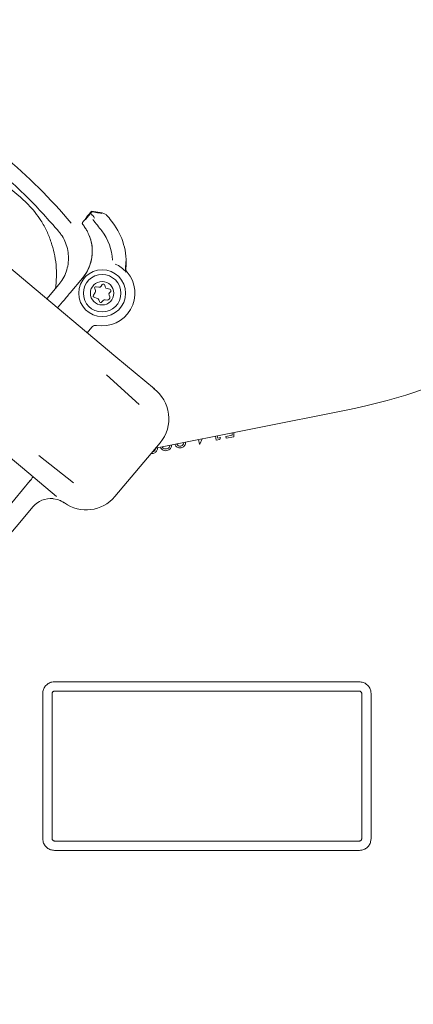
# Model space of a CAD drawing. Units: millimetres. Extents: x 169 to 2806, y 453 to 1597.
# Drawn here: x 2202 to 2286, y 966 to 1176 of the extents above; entities that cross this region are included whole.
import ezdxf

# ---------------------------------------------------------------- set-up
doc = ezdxf.new("R2010")
doc.units = ezdxf.units.MM
doc.header["$LTSCALE"] = 10
doc.linetypes.add('SLD-Durchgehend', pattern=[0])
doc.layers.add('MAßLINIE_MAßZEICHNUNGEN', color=7, linetype='SLD-Durchgehend')
doc.styles.add('SLDTEXTSTYLE0', font='Opinion Pro')
doc.dimstyles.new('SLDDIMSTYLE0', dxfattribs={"dimtxt": 52.916667, "dimasz": 35, "dimexe": 0, "dimexo": 0.0625, "dimgap": 13.229167, "dimtad": 0, "dimdec": 0, "dimrnd": 1e-09, "dimzin": 12, "dimdsep": 46, "dimtxsty": 'SLDTEXTSTYLE0', "dimsah": 1, "dimcen": 0.09, "dimadec": 0, "dimazin": 3, "dimtfac": 1, "dimtdec": 0, "dimtofl": 0, "dimtmove": 0, "dimatfit": 3, "dimfxl": 1, "dimfrac": 2, "dimtolj": 1, "dimtzin": 12, "dimarcsym": 0})

# ---------------------------------------------------------------- blocks, each defined once
blk = doc.blocks.new('_D_2')
at = {"layer": 'MAßLINIE_MAßZEICHNUNGEN', "color": 7}
for p, q in [((2079.71, 1350.05), (2777.66, 1350.05)), ((2767.66, 1350.05), (2767.66, 1058.65)), ((2767.66, 650.05), (2767.66, 941.45)), ((2079.71, 650.05), (2777.66, 650.05))]:
    blk.add_line(p, q, dxfattribs=at)
for points in [[(2767.66, 1350.05), (2752.66, 1315.05), (2782.66, 1315.05)], [(2767.66, 650.05), (2782.66, 685.05), (2752.66, 685.05)]]:
    blk.add_solid(points, dxfattribs=at)
at = {"layer": 'MAßLINIE_MAßZEICHNUNGEN', "color": 7, "insert": (2736.98, 941.45), "char_height": 52.917, "attachment_point": 1, "rotation": 90, "style": 'SLDTEXTSTYLE0'}
blk.add_mtext('700', dxfattribs=at)
blk = doc.blocks.new('_D_3')
at = {"layer": 'MAßLINIE_MAßZEICHNUNGEN', "color": 7}
for p, q in [((1709.71, 1010.05), (1709.71, 1453.01)), ((2429.71, 1010.05), (2429.71, 1453.01)), ((1709.71, 1443.01), (2014.48, 1443.01)), ((2429.71, 1443.01), (2128.94, 1443.01))]:
    blk.add_line(p, q, dxfattribs=at)
for points in [[(1709.71, 1443.01), (1744.71, 1428.01), (1744.71, 1458.01)], [(2429.71, 1443.01), (2394.71, 1458.01), (2394.71, 1428.01)]]:
    blk.add_solid(points, dxfattribs=at)
at = {"layer": 'MAßLINIE_MAßZEICHNUNGEN', "color": 7, "insert": (2014.48, 1473.68), "char_height": 52.917, "attachment_point": 1, "style": 'SLDTEXTSTYLE0'}
blk.add_mtext('720', dxfattribs=at)

msp = doc.modelspace()

# ---------------------------------------------------------------- linework, layer by layer
at = {"color": 7, "linetype": 'SLD-Durchgehend', "lineweight": 18}
for p, q in [((2172.03, 1146.19), (2202.15, 1120.92)), ((2215.41, 1132.95), (2215.68, 1133.26)), ((2216, 1133.66), (2216, 1133.77)), ((2216.32, 1134.17), (2216.37, 1134.22)), ((2217.13, 1135.1), (2217.17, 1134.98)), ((2219.37, 1134.7), (2217.13, 1135.1)), ((2215.26, 1132.27), (2215.21, 1132.34)), ((2202.15, 1120.92), (2222.31, 1104)), ((2215.15, 1120.76), (2212.54, 1117.64)), ((2210.13, 1119.4), (2207.58, 1116.36)), ((2217.78, 1118.56), (2217.92, 1118.18)), ((2218.68, 1118.86), (2218.12, 1118.96)), ((2219.41, 1119.41), (2219.19, 1119.07)), ((2220.05, 1118.92), (2219.95, 1119.31)), ((2221.02, 1118.45), (2220.45, 1118.55)), ((2211.24, 1116.11), (2211.54, 1116.46)), ((2212.54, 1117.64), (2212.3, 1117.36)), ((2217.88, 1117.75), (2217.51, 1117.14)), ((2217.67, 1116.7), (2218.34, 1116.47)), ((2220.98, 1116.78), (2220.85, 1117.16)), ((2220.93, 1117.65), (2221.19, 1117.96)), ((2218.65, 1116.17), (2218.79, 1115.79)), ((2219.3, 1115.7), (2219.56, 1116.01)), ((2220.03, 1116.18), (2220.43, 1116.11)), ((2216.19, 1109.14), (2217.2, 1110.35)), ((2222.31, 1104), (2230.52, 1097.12)), ((2227.3, 1093.8), (2220.29, 1100.13)), ((2202.38, 1080.26), (2182.23, 1097.17)), ((2230.58, 1097.07), (2230.58, 1097.06)), ((2230.62, 1097.03), (2230.62, 1097.03)), ((2272.08, 1092.75), (2230.77, 1084.49)), ((2243.71, 1086.17), (2243.53, 1087.04)), ((2243.92, 1087.12), (2244.02, 1086.62)), ((2245.74, 1086.96), (2247.11, 1087.23)), ((2245.81, 1086.59), (2245.74, 1086.96)), ((2247.48, 1086.92), (2245.81, 1086.59)), ((2247.11, 1087.23), (2247.11, 1087.75)), ((2247.47, 1087.83), (2247.48, 1086.92)), ((2231.74, 1085.65), (2222.1, 1074.16)), ((2240.12, 1085.35), (2239.93, 1086.32)), ((2240.2, 1085.36), (2240.12, 1085.35)), ((2240.69, 1086.47), (2240.2, 1085.36)), ((2244.47, 1086.32), (2243.71, 1086.17)), ((2244.02, 1086.62), (2244.62, 1086.74)), ((2244.62, 1086.74), (2244.47, 1086.32)), ((2205.84, 1082.92), (2213.29, 1077.11)), ((2209.64, 1074.16), (2202.38, 1080.26)), ((2204.06, 1077.55), (2199.1, 1071.63)), ((2209.86, 1073.51), (2208.91, 1073.7)), ((2204.58, 1071.94), (2202.16, 1069.06)), ((2202.16, 1069.06), (2192.77, 1057.87)), ((2209.21, 1034.6), (2274.21, 1034.6)), ((2274.21, 1032.6), (2209.21, 1032.6)), ((2206.71, 1001.1), (2206.71, 1032.1)), ((2208.71, 1032.1), (2208.71, 1001.1)), ((2274.71, 1001.1), (2274.71, 1032.1)), ((2276.71, 1032.1), (2276.71, 1001.1)), ((2209.21, 1000.6), (2274.21, 1000.6)), ((2274.21, 998.6), (2209.21, 998.6))]:
    msp.add_line(p, q, dxfattribs=at)
for radius in [5, 4, 2.5]:
    msp.add_circle((2219.37, 1117.57), radius, dxfattribs=at)
for centre, radius, start, end in [((2123.13, 1057.33), 117, 39.9842, 60.0158), ((2123.13, 1057.33), 121.06, 37.3977, 38.8708), ((2123.13, 1057.33), 123.98, 37.3977, 38.1792), ((2210.52, 1124.14), 13.98, 354.667, 37.3977), ((2208.24, 1126.55), 9.02, 320, 24.8776), ((2210.52, 1124.14), 11.06, 2.6957, 37.3977), ((2208.24, 1126.55), 9.03, 320, 347.2629), ((2219.37, 1117.57), 6.83, 40.9477, 65.836), ((2249.12, 1207.48), 117, 281.3178, 313.6151), ((2219.37, 1117.57), 6.98, 259.9258, 40.4642), ((2218.06, 1118.66), 0.3, 80, 200), ((2218.77, 1119.35), 0.5, 260, 326.3959), ((2219.66, 1119.24), 0.3, 13.6041, 146.3959), ((2220.53, 1119.04), 0.5, 193.6041, 260), ((2220.96, 1118.15), 0.3, 320, 80), ((2217.77, 1116.99), 0.3, 148.8872, 251.1128), ((2217.45, 1118.01), 0.5, 328.8872, 20), ((2218.18, 1116), 0.5, 20, 71.1128), ((2220.51, 1116.6), 0.5, 260, 20), ((2221.32, 1117.33), 0.5, 140, 200), ((2219.07, 1115.89), 0.3, 200, 320), ((2219.94, 1115.69), 0.5, 80, 140), ((2225.61, 1090.79), 8, 320, 53.9028), ((2231.25, 1097.81), 1, 227.8923, 231.2405), ((2208.41, 1068.73), 5, 84.217, 140), ((2208.41, 1068.73), 5, 54.4117, 54.7655), ((2215.97, 1079.3), 8, 234.4117, 320)]:
    msp.add_arc(centre, radius, start, end, dxfattribs=at)
for centre, major_axis, ratio, start_param, end_param in [((2216.39, 1134.21), (0.742, 0.884), 0.015115, 6.274461, 7.862711), ((2202.54, 1105.58), (11.57, 13.79), 0.008727, 0.708889, 0.877743), ((2229.23, 1095.58), (1.29, 1.53), 0.998576, 6.245127, 6.283185), ((2203.92, 1077.66), (0.643, 0.766), 0.176327, 4.712389, 6.283185)]:
    msp.add_ellipse(centre, major_axis=major_axis, ratio=ratio, start_param=start_param, end_param=end_param, dxfattribs=at)
for points, knots in [([(2201.96, 1138.05), (2199.81, 1139.85), (2195.47, 1143.5), (2191.13, 1147.14), (2188.93, 1148.98)], [0, 0, 0, 0, 0.495099, 1, 1, 1, 1]), ([(2196.31, 1144.55), (2198.76, 1142.4), (2203.66, 1138.11), (2207.96, 1133.21), (2210.11, 1130.77)], [0, 0, 0, 0, 0.500037, 1, 1, 1, 1]), ([(2208.49, 1128.5), (2208.2, 1129.27), (2207.62, 1130.83), (2206.44, 1132.94), (2205.09, 1134.87), (2203.89, 1136.24), (2202.82, 1137.3), (2202.26, 1137.79), (2201.96, 1138.05)], [0, 0, 0, 0, 0.2221225, 0.4482856, 0.6288985, 0.8143261, 0.8996786, 1, 1, 1, 1]), ([(2216, 1133.66), (2216, 1133.65), (2215.99, 1133.64), (2215.93, 1133.57), (2215.85, 1133.47), (2215.76, 1133.36), (2215.7, 1133.29), (2215.68, 1133.26)], [0, 0, 0, 0, 0.212904, 0.425732, 0.640601, 0.8591, 1, 1, 1, 1]), ([(2215.84, 1133.32), (2215.84, 1133.32), (2215.97, 1133.48), (2216.19, 1133.76), (2216.55, 1134.2), (2216.79, 1134.48), (2216.88, 1134.59)], [0, 0, 0, 0, 0.003238, 0.422908, 0.780355, 1, 1, 1, 1]), ([(2216.32, 1134.17), (2216.29, 1134.12), (2216.21, 1134.03), (2216.11, 1133.91), (2216.04, 1133.82), (2216.01, 1133.78), (2216, 1133.77), (2216, 1133.77)], [0, 0, 0, 0, 0.221978, 0.443996, 0.664677, 0.881966, 1, 1, 1, 1]), ([(2216.88, 1134.59), (2217.01, 1134.75), (2217.16, 1134.94), (2217.17, 1134.97), (2217.17, 1134.98)], [0, 0, 0, 0, 0.827888, 1, 1, 1, 1]), ([(2217.77, 1133.62), (2217.77, 1133.62), (2217.71, 1133.72), (2217.48, 1134.09), (2217.14, 1134.38), (2216.88, 1134.59)], [0, 0, 0, 0, 0.008563, 0.253086, 1, 1, 1, 1]), ([(2217.17, 1134.98), (2217.25, 1134.96), (2217.53, 1134.91), (2218.24, 1134.79), (2218.89, 1134.68), (2219.31, 1134.61)], [0, 0, 0, 0, 0.1097895, 0.4209509, 1, 1, 1, 1]), ([(2220.59, 1133.97), (2220.42, 1134.15), (2220.08, 1134.51), (2219.61, 1134.64), (2219.37, 1134.7)], [0, 0, 0, 0, 0.5, 1, 1, 1, 1]), ([(2215.14, 1132.49), (2215.14, 1132.5), (2215.14, 1132.51), (2215.16, 1132.6), (2215.2, 1132.68), (2215.24, 1132.73), (2215.24, 1132.74)], [0, 0, 0, 0, 0.289852, 0.57727, 0.917768, 1, 1, 1, 1]), ([(2215.21, 1132.34), (2215.21, 1132.35), (2215.18, 1132.4), (2215.16, 1132.45), (2215.14, 1132.49)], [0, 0, 0, 0, 0.186115, 1, 1, 1, 1]), ([(2215.41, 1132.95), (2215.37, 1132.9), (2215.31, 1132.83), (2215.26, 1132.77), (2215.24, 1132.74)], [0, 0, 0, 0, 0.626976, 1, 1, 1, 1]), ([(2216.42, 1130.35), (2216.42, 1130.35), (2216.4, 1130.38), (2216.35, 1130.49), (2216.16, 1130.89), (2215.76, 1131.58), (2215.4, 1132.07), (2215.29, 1132.22), (2215.26, 1132.27)], [0, 0, 0, 0, 0.004538, 0.022239, 0.092723, 0.376313, 0.827318, 1, 1, 1, 1]), ([(2210.11, 1130.77), (2210.28, 1130.56), (2210.79, 1129.92), (2211.47, 1128.71), (2212.01, 1127.12), (2212.24, 1125.46), (2212.15, 1123.78), (2211.75, 1122.15), (2211.08, 1120.65), (2210.44, 1119.8), (2210.13, 1119.4)], [0, 0, 0, 0, 0.0640784, 0.1992548, 0.3345895, 0.4699342, 0.6052922, 0.7406653, 0.8760531, 1, 1, 1, 1]), ([(2217.05, 1124.56), (2217.17, 1125.4), (2217.39, 1126.92), (2216.99, 1128.98), (2216.6, 1129.92), (2216.42, 1130.35)], [0, 0, 0, 0, 0.4018193, 0.7247506, 1, 1, 1, 1]), ([(2209.42, 1118.55), (2209.51, 1119.39), (2209.7, 1121.09), (2209.58, 1123.66), (2209.2, 1126.19), (2208.73, 1127.73), (2208.49, 1128.5)], [0, 0, 0, 0, 0.244955, 0.495585, 0.747795, 1, 1, 1, 1]), ([(2224.4, 1124.36), (2224.4, 1124.24), (2224.4, 1123.71), (2224.36, 1123.2), (2224.33, 1122.81)], [0, 0, 0, 0, 0.211962, 1, 1, 1, 1]), ([(2224.33, 1122.81), (2224.33, 1122.67), (2224.33, 1122.42), (2224.4, 1122.24), (2224.46, 1122.12), (2224.5, 1122.07), (2224.52, 1122.04), (2224.52, 1122.04)], [0, 0, 0, 0, 0.409255, 0.694939, 0.845297, 0.995768, 1, 1, 1, 1]), ([(2224.68, 1122.1), (2224.66, 1122.12), (2224.58, 1122.22), (2224.45, 1122.46), (2224.45, 1122.71), (2224.44, 1122.84)], [0, 0, 0, 0, 0.078334, 0.500659, 1, 1, 1, 1]), ([(2211.54, 1116.46), (2211.72, 1116.68), (2211.95, 1116.95), (2212.23, 1117.28), (2212.3, 1117.36), (2212.3, 1117.36)], [0, 0, 0, 0, 0.771629, 0.989511, 1, 1, 1, 1]), ([(2217.2, 1110.35), (2217.29, 1110.44), (2217.47, 1110.6), (2217.81, 1110.72), (2218.03, 1110.7), (2218.14, 1110.69)], [0, 0, 0, 0, 0.356226, 0.678102, 1, 1, 1, 1]), ([(2233.11, 1084.33), (2233.25, 1084.37), (2233.51, 1084.46), (2233.76, 1084.77), (2233.8, 1085), (2233.82, 1085.1)], [0, 0, 0, 0, 0.3676744, 0.7350412, 1, 1, 1, 1]), ([(2234.19, 1085.17), (2234.19, 1085.09), (2234.2, 1084.82), (2233.98, 1084.43), (2233.61, 1084.08), (2233.32, 1084), (2233.17, 1083.96)], [0, 0, 0, 0, 0.133016, 0.469589, 0.734655, 1, 1, 1, 1]), ([(2236.23, 1084.57), (2236.12, 1084.56), (2235.88, 1084.53), (2235.44, 1084.65), (2235.03, 1084.91), (2234.93, 1085.22), (2234.9, 1085.31)], [0, 0, 0, 0, 0.208849, 0.417631, 0.832158, 1, 1, 1, 1]), ([(2235.24, 1085.38), (2235.35, 1085.24), (2235.52, 1085.03), (2235.87, 1084.91), (2236.05, 1084.93), (2236.14, 1084.93)], [0, 0, 0, 0, 0.4898979, 0.7451728, 1, 1, 1, 1]), ([(2236.14, 1084.93), (2236.23, 1084.96), (2236.41, 1085.02), (2236.68, 1085.26), (2236.76, 1085.52), (2236.82, 1085.7)], [0, 0, 0, 0, 0.253492, 0.507209, 1, 1, 1, 1]), ([(2237.15, 1085.76), (2237.16, 1085.67), (2237.19, 1085.35), (2236.93, 1084.95), (2236.57, 1084.66), (2236.34, 1084.6), (2236.23, 1084.57)], [0, 0, 0, 0, 0.166645, 0.581707, 0.790845, 1, 1, 1, 1]), ([(2230.24, 1083.37), (2230.13, 1083.35), (2229.99, 1083.33), (2229.85, 1083.36), (2229.83, 1083.37)], [0, 0, 0, 0, 0.831402, 1, 1, 1, 1]), ([(2230.16, 1083.74), (2230.25, 1083.76), (2230.42, 1083.82), (2230.68, 1084.07), (2230.85, 1084.35), (2230.83, 1084.54), (2230.83, 1084.56)], [0, 0, 0, 0, 0.238729, 0.47767, 0.951766, 1, 1, 1, 1]), ([(2231.16, 1084.56), (2231.17, 1084.47), (2231.2, 1084.15), (2230.94, 1083.75), (2230.58, 1083.47), (2230.36, 1083.4), (2230.24, 1083.37)], [0, 0, 0, 0, 0.166645, 0.581707, 0.790845, 1, 1, 1, 1]), ([(2233.17, 1083.96), (2232.99, 1083.94), (2232.63, 1083.9), (2232.18, 1084.14), (2231.9, 1084.42), (2231.84, 1084.62), (2231.81, 1084.69)], [0, 0, 0, 0, 0.311508, 0.62228, 0.867437, 1, 1, 1, 1]), ([(2232.2, 1084.77), (2232.22, 1084.72), (2232.29, 1084.56), (2232.53, 1084.39), (2232.83, 1084.29), (2233.02, 1084.32), (2233.11, 1084.33)], [0, 0, 0, 0, 0.14743, 0.478407, 0.739056, 1, 1, 1, 1]), ([(2211.29, 1072.81), (2211.24, 1072.85), (2210.97, 1073.03), (2210.63, 1073.21), (2210.19, 1073.4), (2209.98, 1073.47), (2209.86, 1073.51)], [0, 0, 0, 0, 0.119012, 0.596834, 0.756925, 1, 1, 1, 1]), ([(2206.71, 1032.1), (2206.74, 1032.38), (2206.79, 1032.95), (2207.22, 1033.69), (2207.86, 1034.26), (2208.56, 1034.56), (2209.03, 1034.59), (2209.21, 1034.6)], [0, 0, 0, 0, 0.214645, 0.429282, 0.643955, 0.858686, 1, 1, 1, 1]), ([(2274.21, 1034.6), (2274.49, 1034.57), (2275.05, 1034.52), (2275.8, 1034.09), (2276.37, 1033.45), (2276.67, 1032.75), (2276.7, 1032.29), (2276.71, 1032.1)], [0, 0, 0, 0, 0.214813, 0.429643, 0.644405, 0.859043, 1, 1, 1, 1]), ([(2209.21, 1032.6), (2209.17, 1032.6), (2209.08, 1032.59), (2208.94, 1032.53), (2208.81, 1032.42), (2208.73, 1032.27), (2208.72, 1032.16), (2208.71, 1032.1)], [0, 0, 0, 0, 0.141361, 0.356166, 0.570869, 0.785464, 1, 1, 1, 1]), ([(2274.71, 1032.1), (2274.71, 1032.14), (2274.7, 1032.23), (2274.64, 1032.37), (2274.53, 1032.5), (2274.38, 1032.59), (2274.27, 1032.6), (2274.21, 1032.6)], [0, 0, 0, 0, 0.140839, 0.355317, 0.570025, 0.784955, 1, 1, 1, 1]), ([(2209.21, 998.6), (2208.93, 998.63), (2208.37, 998.69), (2207.62, 999.12), (2207.05, 999.75), (2206.75, 1000.45), (2206.72, 1000.92), (2206.71, 1001.1)], [0, 0, 0, 0, 0.214761, 0.429528, 0.644273, 0.858965, 1, 1, 1, 1]), ([(2208.71, 1001.1), (2208.71, 1001.07), (2208.72, 1000.97), (2208.78, 1000.83), (2208.89, 1000.71), (2209.04, 1000.62), (2209.15, 1000.61), (2209.21, 1000.6)], [0, 0, 0, 0, 0.140968, 0.355585, 0.570317, 0.785139, 1, 1, 1, 1]), ([(2276.71, 1001.1), (2276.68, 1000.82), (2276.63, 1000.26), (2276.2, 999.51), (2275.56, 998.95), (2274.86, 998.65), (2274.4, 998.61), (2274.21, 998.6)], [0, 0, 0, 0, 0.21455, 0.429087, 0.64367, 0.858367, 1, 1, 1, 1]), ([(2274.21, 1000.6), (2274.25, 1000.6), (2274.34, 1000.61), (2274.48, 1000.67), (2274.61, 1000.78), (2274.69, 1000.93), (2274.7, 1001.05), (2274.71, 1001.1)], [0, 0, 0, 0, 0.141778, 0.3566354, 0.5712455, 0.7856639, 1, 1, 1, 1])]:
    msp.add_open_spline(points, degree=3, knots=knots, dxfattribs=at)

# ---------------------------------------------------------------- dimensions: what is measured, and where the dimension line sits
at = {"layer": 'MAßLINIE_MAßZEICHNUNGEN', "color": 7}
dim = msp.add_linear_dim(base=(2429.71, 1443.01), p1=(1709.71, 1000.05), p2=(2429.71, 1000.05), dimstyle='SLDDIMSTYLE0', dxfattribs=at)
dim.commit()
dim.dimension.update_dxf_attribs({"geometry": '_D_3', "text_midpoint": (2071.71, 1443.01), "dimtype": 160})
dim = msp.add_linear_dim(base=(2767.66, 650.05), p1=(2069.71, 1350.05), p2=(2069.71, 650.05), angle=90, dimstyle='SLDDIMSTYLE0', dxfattribs=at)
dim.commit()
dim.dimension.update_dxf_attribs({"geometry": '_D_2', "text_midpoint": (2767.66, 1000.05), "dimtype": 160})

doc.saveas('drawing.dxf')
